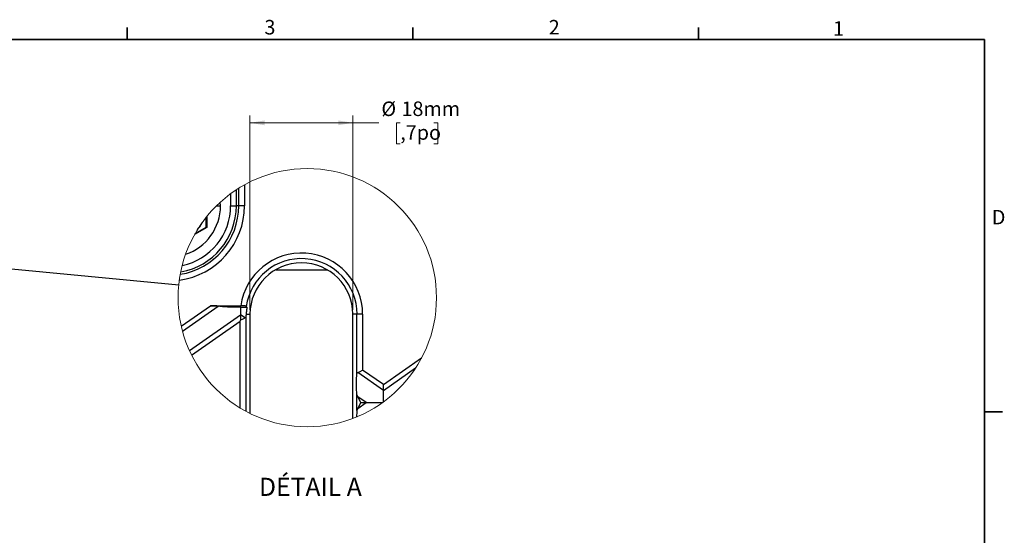
# Model space of a CAD drawing. Units: millimetres. Extents: x 88 to 2941, y 50 to 1918.
# Drawn here: x 1730 to 2936, y 1284 to 1917 of the extents above; entities that cross this region are included whole.
import ezdxf

# ---------------------------------------------------------------- set-up
doc = ezdxf.new("R2010")
doc.units = ezdxf.units.MM
doc.header["$LTSCALE"] = 7
doc.styles.add('SLDTEXTSTYLE0', font='TXT', dxfattribs={"width": 0.7})
doc.dimstyles.new('SLDDIMSTYLE3', dxfattribs={"dimtxt": 0.18, "dimasz": 17.78, "dimexe": 0, "dimexo": 0.0625, "dimgap": 0, "dimtad": 0, "dimtih": 1, "dimtoh": 1, "dimdec": 0, "dimrnd": 1e-09, "dimzin": 0, "dimdsep": 46, "dimtxsty": 'Standard', "dimblk1": 'NONE', "dimblk2": 'NONE', "dimsah": 1, "dimcen": 0.09, "dimadec": 0, "dimazin": 0, "dimtfac": 17.78, "dimtdec": 0, "dimtofl": 0, "dimtmove": 0, "dimatfit": 3, "dimldrblk": 'NONE', "dimfxl": 1, "dimfrac": 2, "dimtolj": 1, "dimtzin": 0, "dimarcsym": 0})
doc.dimstyles.new('SLDDIMSTYLE4', dxfattribs={"dimtxt": 17.78, "dimasz": 17.78, "dimexe": 0, "dimexo": 0.0625, "dimgap": 4.445, "dimtad": 0, "dimtih": 1, "dimtoh": 1, "dimdec": 0, "dimlfac": 0.142857, "dimrnd": 1e-09, "dimzin": 12, "dimdsep": 46, "dimtxsty": 'SLDTEXTSTYLE0', "dimsah": 1, "dimcen": 0.09, "dimadec": 0, "dimazin": 3, "dimtfac": 1, "dimtdec": 4, "dimtofl": 0, "dimtmove": 0, "dimatfit": 3, "dimfxl": 1, "dimfrac": 2, "dimtolj": 1, "dimtzin": 12, "dimarcsym": 0})

# ---------------------------------------------------------------- blocks, each defined once
blk = doc.blocks.new('_None')
blk = doc.blocks.new('_D_11')
at = {"color": 7, "linetype": 'Continuous', "lineweight": 0}
for p, q in [((2011.9, 1560.9), (2011.9, 1799.1)), ((2137.9, 1560.9), (2137.9, 1799.1)), ((2011.9, 1790.2), (2137.9, 1790.2)), ((2137.9, 1790.2), (2169.7, 1790.2)), ((2196, 1790.2), (2191.2, 1790.2)), ((2191.2, 1790.2), (2191.2, 1764.3)), ((2237.2, 1790.2), (2241.9, 1790.2)), ((2241.9, 1790.2), (2241.9, 1764.3)), ((2191.2, 1764.3), (2196, 1764.3)), ((2241.9, 1764.3), (2237.2, 1764.3))]:
    blk.add_line(p, q, dxfattribs=at)
at = {"color": 7, "linetype": 'Continuous', "lineweight": 18}
for points in [[(2011.9, 1790.2), (2029.7, 1787.2), (2029.7, 1793.1)], [(2137.9, 1790.2), (2120.1, 1793.1), (2120.1, 1787.2)]]:
    blk.add_solid(points, dxfattribs=at)
at = {"color": 7, "linetype": 'Continuous', "lineweight": 18, "char_height": 17.78, "attachment_point": 1, "style": 'SLDTEXTSTYLE0'}
for s, insert in [('%%c', (2172.9, 1816.3)), ('18mm', (2197.5, 1816.3)), (',7po', (2196, 1787.2))]:
    blk.add_mtext(s, dxfattribs=dict(at, insert=insert))

msp = doc.modelspace()

# ---------------------------------------------------------------- linework, layer by layer
at = {"color": 7, "linetype": 'Continuous', "lineweight": 35}
for p, q in [((1861.5, 1892.2), (1861.5, 1907.2)), ((2211.6, 1892.2), (2211.6, 1907.2)), ((2561.6, 1892.2), (2561.6, 1907.2)), ((111.3, 1892.2), (2911.7, 1892.2)), ((2911.7, 69.7), (2911.7, 1892.2)), ((2911.7, 1435.8), (2933.9, 1435.8))]:
    msp.add_line(p, q, dxfattribs=at)
at = {"color": 7, "linetype": 'Continuous', "lineweight": 25}
for p, q in [((2005.1, 1714.1), (2005.1, 1688.5)), ((1988.2, 1703.2), (1988.2, 1688.5)), ((1995.2, 1688.5), (1995.2, 1708.1)), ((1998.1, 1688.5), (1998.1, 1710)), ((1975.8, 1688.5), (1975.4, 1692.7)), ((1971, 1688.5), (1975.8, 1688.5)), ((1988.2, 1688.5), (1995.2, 1688.5)), ((1998.1, 1688.5), (1995.2, 1688.5)), ((2005.1, 1688.5), (1998.1, 1688.5)), ((1958.3, 1662.3), (1958.3, 1674.5)), ((1959.1, 1675.5), (1959.2, 1661.8)), ((1959.2, 1661.8), (1943.9, 1653.1)), ((1944.7, 1654.4), (1958.3, 1662.3)), ((2043.5, 1610.1), (2106.3, 1610.1)), ((1927.7, 1541), (1963.4, 1566)), ((1929.3, 1534.7), (1973.1, 1565.4)), ((1963.4, 1566), (2000.6, 1566)), ((2000.3, 1564.3), (2000.3, 1554.9)), ((1937.7, 1511), (2000.3, 1554.9)), ((1940.3, 1505.5), (1999.8, 1547.1)), ((1999.8, 1440.6), (1999.8, 1547.1)), ((2000.3, 1554.9), (2000.3, 1548.1)), ((2005.9, 1551), (2000.3, 1554.9)), ((2006.7, 1552.4), (2006.7, 1436.7)), ((2007.2, 1555.5), (2011.9, 1555.5)), ((2011.9, 1555.5), (2011.9, 1434)), ((2137.9, 1427.8), (2137.9, 1555.5)), ((2143, 1555.5), (2137.9, 1555.5)), ((2149.9, 1555.5), (2143, 1555.5)), ((2143, 1482.6), (2143, 1555.5)), ((2149.9, 1555.5), (2149.9, 1487.1)), ((2175.3, 1469.4), (2222.1, 1502.1)), ((2175.3, 1462), (2143.9, 1484)), ((2175.3, 1469.4), (2149.9, 1487.1)), ((2175.3, 1462), (2214.8, 1489.6)), ((2175.3, 1462), (2175.3, 1469.4)), ((2175.3, 1448), (2175.3, 1462)), ((2143, 1437.3), (2143, 1457)), ((2143.9, 1454.4), (2143, 1457)), ((2154.2, 1447.2), (2143.9, 1454.4)), ((2143.9, 1439.9), (2143, 1437.3)), ((2143.9, 1439.9), (2154.2, 1447.2)), ((2147.6, 1447.2), (2154.2, 1447.2)), ((2154.2, 1447.2), (2174.2, 1447.2))]:
    msp.add_line(p, q, dxfattribs=at)
at = {"color": 7, "linetype": 'Continuous', "lineweight": 25, "flags": 128}
for points in [[(1999.8, 1547.1), (2000.1, 1547.7), (2000.3, 1548.1)], [(2005.9, 1551), (2004.8, 1550.4), (2003.2, 1549.6), (2000.3, 1548.1)], [(2143.9, 1484), (2145.1, 1484.6), (2146.8, 1485.5), (2149.9, 1487.1)], [(2147.6, 1447.2), (2145.3, 1451.7), (2143.9, 1454.4)], [(2147.6, 1447.2), (2145.3, 1442.6), (2143.9, 1439.9)]]:
    msp.add_lwpolyline(points, dxfattribs=at)
at = {"color": 7, "linetype": 'Continuous', "lineweight": 18}
msp.add_circle((2082.1, 1575.8), 158.3, dxfattribs=at)
at = {"color": 7, "linetype": 'Continuous', "lineweight": 25}
for centre, radius, start, end in [((1913.4, 1688.4), 91.8, 277.4794, 0.1121), ((1913.1, 1688.4), 85, 279.0283, 0.0803), ((1912.9, 1688.5), 82.3, 279.9082, 0.0083), ((1913.5, 1688.3), 74.6, 281.8082, 0.2083), ((1913, 1688.5), 62.8, 288.5349, 0.0596), ((1925.6, 1680), 30.2, 317.079, 335.6149), ((2074.9, 1555.5), 75, 0, 171.957), ((2074.9, 1555.5), 68.2, 0, 172.0041), ((2074.9, 1555.5), 63, 0, 180)]:
    msp.add_arc(centre, radius, start, end, dxfattribs=at)
for points, knots in [([(1973.1, 1565.4), (1972.5, 1565.5), (1971.1, 1565.8), (1967.8, 1566), (1965.2, 1566), (1963.4, 1566)], [0, 0, 0, 0, 0.1851668, 0.461957, 1, 1, 1, 1]), ([(2000.3, 1564.3), (1997.3, 1564.3), (1991.3, 1564.1), (1983.4, 1564.4), (1977.3, 1564.7), (1974.3, 1565.2), (1973.1, 1565.4)], [0, 0, 0, 0, 0.335118, 0.663272, 0.867341, 1, 1, 1, 1]), ([(2000.3, 1564.3), (2001.8, 1564.3), (2004.4, 1564.2), (2007, 1564.2), (2008.1, 1564.2)], [0, 0, 0, 0, 0.559741, 1, 1, 1, 1]), ([(2007.4, 1565), (2007.2, 1565.2), (2006.4, 1565.6), (2004.9, 1565.8), (2002.9, 1566), (2001.4, 1566), (2000.6, 1566)], [0, 0, 0, 0, 0.125605, 0.350557, 0.653737, 1, 1, 1, 1]), ([(2008.1, 1564.2), (2007.9, 1562.7), (2007.6, 1559.8), (2007.3, 1556.9), (2007.2, 1555.5)], [0, 0, 0, 0, 0.516334, 1, 1, 1, 1]), ([(2008.1, 1564.2), (2008, 1564.3), (2007.8, 1564.6), (2007.5, 1564.9), (2007.4, 1565)], [0, 0, 0, 0, 0.560536, 1, 1, 1, 1]), ([(2006.7, 1552.4), (2006.7, 1552.1), (2006.6, 1551.5), (2006.1, 1551.2), (2005.9, 1551)], [0, 0, 0, 0, 0.561945, 1, 1, 1, 1]), ([(2007.2, 1555.5), (2007.1, 1554.9), (2007, 1553.9), (2006.8, 1552.8), (2006.7, 1552.4)], [0, 0, 0, 0, 0.593588, 1, 1, 1, 1]), ([(2143, 1482.6), (2143.1, 1482.9), (2143.2, 1483.5), (2143.7, 1483.8), (2143.9, 1484)], [0, 0, 0, 0, 0.561908, 1, 1, 1, 1]), ([(2143, 1457), (2142.8, 1459.2), (2142.2, 1464.3), (2142.2, 1471.4), (2142.4, 1477.7), (2142.8, 1481.1), (2143, 1482.6)], [0, 0, 0, 0, 0.263547, 0.593901, 0.830466, 1, 1, 1, 1]), ([(2143, 1437.3), (2142.8, 1435.1), (2142.4, 1432.5), (2142.4, 1429.9), (2142.4, 1429.5)], [0, 0, 0, 0, 0.862078, 1, 1, 1, 1])]:
    msp.add_open_spline(points, degree=3, knots=knots, dxfattribs=at)

# ---------------------------------------------------------------- texts
at = {"color": 7, "linetype": 'Continuous', "lineweight": 0, "char_height": 17.8, "attachment_point": 1, "style": 'SLDTEXTSTYLE0'}
for s, insert in [('3', (2029.6, 1916.3)), ('2', (2377.9, 1916.3)), ('1', (2726.3, 1914.8)), ('D', (2920.8, 1683.4))]:
    msp.add_mtext(s, dxfattribs=dict(at, insert=insert))
at = {"color": 7, "linetype": 'Continuous', "lineweight": 18, "insert": (2085.9, 1355), "char_height": 22.23, "attachment_point": 2, "style": 'SLDTEXTSTYLE0'}
msp.add_mtext('DÉTAIL A', dxfattribs=at)

# ---------------------------------------------------------------- dimensions: what is measured, and where the dimension line sits
at = {"color": 7, "linetype": 'Continuous', "lineweight": 18}
dim = msp.add_linear_dim(base=(2137.9, 1790.2), p1=(2011.9, 1555.5), p2=(2137.9, 1555.5), text='%%c<>', dimstyle='SLDDIMSTYLE4', dxfattribs=at)
dim.commit()
dim.dimension.update_dxf_attribs({"geometry": '_D_11', "text_midpoint": (2216.6, 1790.2), "dimtype": 160})

# ---------------------------------------------------------------- leaders
at = {"color": 7, "linetype": 'Continuous', "lineweight": 18, "has_arrowhead": 0}
msp.add_leader([(1924.6, 1591), (1656.4, 1616.8)], dimstyle='SLDDIMSTYLE3', dxfattribs=at)

doc.saveas('drawing.dxf')
